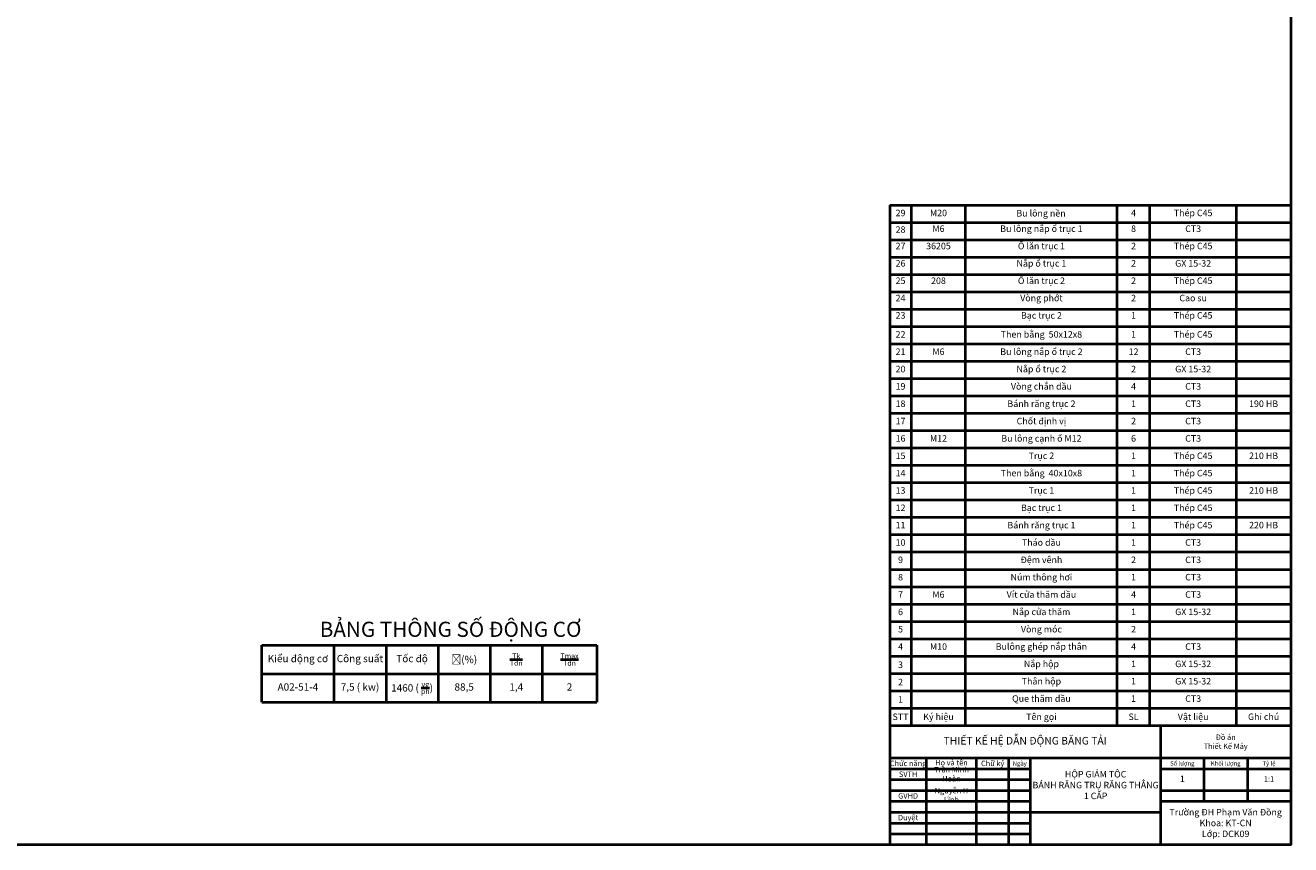
# Model space of a CAD drawing. Units: millimetres. Extents: x 10 to 1920, y 10 to 831.
# Drawn here: x 595 to 1179, y 10 to 388 of the extents above; entities that cross this region are included whole.
import ezdxf

# ---------------------------------------------------------------- set-up
doc = ezdxf.new("R2010")
doc.units = ezdxf.units.MM
doc.header["$MEASUREMENT"] = 0
doc.layers.add('net dam', color=90, linetype='Continuous', lineweight=40)
doc.styles.add('kich thước', font='arial.ttf', dxfattribs={"width": 0.8, "oblique": 15, "height": 4})
doc.styles.add('style1', font='times.ttf', dxfattribs={"height": 2.5})
doc.styles.add('tiếng việt', font='arial.ttf', dxfattribs={"width": 0.8, "oblique": 15, "height": 2.5})

msp = doc.modelspace()

# ---------------------------------------------------------------- linework, layer by layer
at = {"layer": 'net dam'}
for p, q in [((994, 305), (1179, 305)), ((994, 305), (994, 65)), ((1004, 65), (1004, 305)), ((1029, 65), (1029, 305)), ((1099, 65), (1099, 305)), ((1114, 65), (1114, 305)), ((1154, 65), (1154, 305)), ((994, 297), (1179, 297)), ((994, 289), (1179, 289)), ((994, 281), (1179, 281)), ((994, 273), (1179, 273)), ((994, 265), (1179, 265)), ((994, 257), (1179, 257)), ((994, 249), (1179, 249)), ((994, 241), (1179, 241)), ((994, 233), (1179, 233)), ((994, 225), (1179, 225)), ((994, 217), (1179, 217)), ((994, 209), (1179, 209)), ((994, 201), (1179, 201)), ((994, 193), (1179, 193)), ((994, 185), (1179, 185)), ((994, 177), (1179, 177)), ((994, 169), (1179, 169)), ((994, 161), (1179, 161)), ((994, 153), (1179, 153)), ((994, 145), (1179, 145)), ((994, 137), (1179, 137)), ((994, 129), (1179, 129)), ((994, 121), (1179, 121)), ((994, 113), (1179, 113)), ((704.35, 101.97), (785.66, 101.97)), ((704.35, 75.75), (704.35, 101.97)), ((737.6, 101.97), (737.6, 75.75)), ((761.63, 101.97), (761.63, 75.75)), ((785.66, 101.97), (785.66, 75.75)), ((785.66, 101.97), (785.66, 75.75)), ((785.66, 101.97), (833.73, 101.97)), ((809.69, 101.97), (809.69, 75.75)), ((833.73, 101.97), (833.73, 75.75)), ((833.73, 101.97), (833.73, 75.75)), ((833.73, 101.97), (858.85, 101.97)), ((858.85, 101.97), (858.85, 75.75)), ((994, 105), (1179, 105)), ((994, 97), (1179, 97)), ((704.35, 88.86), (785.66, 88.86)), ((784.54, 88.86), (784.59, 88.86)), ((785.66, 88.86), (833.73, 88.86)), ((833.73, 88.86), (858.85, 88.86)), ((994, 89), (1179, 89)), ((994, 81), (1179, 81)), ((704.35, 75.75), (785.66, 75.75)), ((785.66, 75.75), (833.73, 75.75)), ((833.73, 75.75), (858.85, 75.75)), ((994, 73), (1179, 73)), ((994, 65), (1179, 65)), ((994, 65), (1179, 65)), ((994, 65), (994, 10)), ((1119, 65), (1119, 10)), ((1179, 65), (1179, 10)), ((994, 50), (1179, 50)), ((1011, 10), (1011, 50)), ((1034, 10), (1034, 50)), ((1049, 10), (1049, 50)), ((1059, 10), (1059, 50)), ((1139, 50), (1139, 30)), ((1159, 50), (1159, 30)), ((994, 45), (1059, 45)), ((1119, 45), (1179, 45)), ((994, 40), (1059, 40)), ((994, 35), (1059, 35)), ((994, 30), (1059, 30)), ((1119, 35), (1179, 35)), ((1119, 30), (1179, 30)), ((994, 25), (1119, 25)), ((994, 20), (1059, 20)), ((994, 15), (1059, 15)), ((1179, 10), (994, 10))]:
    msp.add_line(p, q, dxfattribs=at)
msp.add_lwpolyline([(10, 10), (10, 831), (1179, 831), (1179, 10)], close=True, dxfattribs=at)

# ---------------------------------------------------------------- texts
at = {"layer": 'net dam', "attachment_point": 5}
for s, insert, char_height, width, style in [('29', (999, 301), 3, 10, 'tiếng việt'), ('M20', (1016.5, 301), 3, 25, 'kich thước'), ('Bu lông nền', (1063.81, 300.85), 3, 70, 'kich thước'), ('4', (1106.5, 301), 3, 15, 'kich thước'), ('Thép C45', (1134, 301), 3, 40, 'kich thước'), ('\\pt6;28', (999, 293.74), 3, 10, 'tiếng việt'), ('M6', (1016.5, 293.74), 3, 25, 'kich thước'), ('Bu lông nắp ổ trục 1', (1064, 293.74), 3, 70, 'kich thước'), ('8', (1106.5, 293.74), 3, 15, 'kich thước'), ('CT3', (1134, 293.74), 3, 40, 'kich thước'), ('27', (999, 285.74), 3, 10, 'tiếng việt'), ('36205', (1016.5, 285.74), 3, 25, 'kich thước'), ('Ổ lăn trục 1', (1064, 285.74), 3, 70, 'kich thước'), ('2', (1106.5, 285.74), 3, 15, 'kich thước'), ('Thép C45', (1134, 285.74), 3, 40, 'kich thước'), ('Nắp ổ trục 1', (1064, 277.74), 3, 70, 'kich thước'), ('26', (999, 277.74), 3, 10, 'tiếng việt'), ('2', (1106.5, 277.74), 3, 15, 'kich thước'), ('GX 15-32', (1134, 277.74), 3, 40, 'kich thước'), ('25', (999, 269.74), 3, 10, 'tiếng việt'), ('208', (1016.5, 269.74), 3, 25, 'kich thước'), ('Ổ lăn trục 2', (1064, 269.74), 3, 70, 'kich thước'), ('2', (1106.5, 269.74), 3, 15, 'kich thước'), ('Thép C45', (1134, 269.74), 3, 40, 'kich thước'), ('24', (999, 261.74), 3, 10, 'tiếng việt'), ('Vòng phớt ', (1064, 261.74), 3, 70, 'kich thước'), ('2', (1106.5, 261.74), 3, 15, 'kich thước'), ('Cao su', (1134, 261.74), 3, 40, 'kich thước'), ('23', (999, 253.74), 3, 10, 'tiếng việt'), ('Bạc trục 2', (1064, 253.74), 3, 70, 'kich thước'), ('1', (1106.5, 253.74), 3, 15, 'kich thước'), ('Thép C45', (1134, 253.74), 3, 40, 'kich thước'), ('22', (999, 245), 3, 10, 'tiếng việt'), ('Then bằng  50x12x8', (1064, 245), 3, 70, 'kich thước'), ('1', (1106.5, 245), 3, 15, 'kich thước'), ('Thép C45', (1134, 245), 3, 40, 'kich thước'), ('Bu lông nắp ổ trục 2', (1064, 237), 3, 70, 'kich thước'), ('21', (999, 237), 3, 10, 'tiếng việt'), ('M6', (1016.5, 237), 3, 25, 'kich thước'), ('12', (1106.5, 237), 3, 15, 'kich thước'), ('CT3', (1134, 237), 3, 40, 'kich thước'), ('20', (999, 229), 3, 10, 'tiếng việt'), ('Nắp ổ trục 2', (1064, 229), 3, 70, 'kich thước'), ('2', (1106.5, 229), 3, 15, 'kich thước'), ('GX 15-32', (1134, 229), 3, 40, 'kich thước'), ('19', (999, 221), 3, 10, 'tiếng việt'), ('Vòng chắn dầu', (1064, 221), 3, 70, 'kich thước'), ('4', (1106.5, 221), 3, 15, 'kich thước'), ('CT3', (1134, 221), 3, 40, 'kich thước'), ('18', (999, 213), 3, 10, 'tiếng việt'), ('Bánh răng trục 2', (1064, 213), 3, 70, 'kich thước'), ('1', (1106.5, 213), 3, 15, 'kich thước'), ('CT3', (1134, 213), 3, 40, 'kich thước'), ('190 HB', (1166.5, 213), 3, 25, 'style1'), ('17', (999, 205), 3, 10, 'tiếng việt'), ('Chốt định vị', (1064, 205), 3, 70, 'kich thước'), ('2', (1106.5, 205), 3, 15, 'kich thước'), ('CT3', (1134, 205), 3, 40, 'kich thước'), ('16', (999, 197), 3, 10, 'tiếng việt'), ('M12', (1016.5, 197), 3, 25, 'kich thước'), ('Bu lông cạnh ổ M12', (1064, 197), 3, 70, 'kich thước'), ('6', (1106.5, 197), 3, 15, 'kich thước'), ('CT3', (1134, 197), 3, 40, 'kich thước'), ('15', (999, 189), 3, 10, 'tiếng việt'), ('Trục 2', (1064, 189), 3, 70, 'kich thước'), ('1', (1106.5, 189), 3, 15, 'kich thước'), ('Thép C45', (1134, 189), 3, 40, 'kich thước'), ('210 HB', (1166.5, 189), 3, 25, 'style1'), ('14', (999, 181), 3, 10, 'tiếng việt'), ('Then bằng  40x10x8', (1064, 181), 3, 70, 'kich thước'), ('1', (1106.5, 181), 3, 15, 'kich thước'), ('Thép C45', (1134, 181), 3, 40, 'kich thước'), ('Thép C45', (1134, 173), 3, 40, 'kich thước'), ('13', (999, 173), 3, 10, 'tiếng việt'), ('Trục 1', (1064, 173), 3, 70, 'kich thước'), ('1', (1106.5, 173), 3, 15, 'kich thước'), ('210 HB', (1166.5, 173), 3, 25, 'style1'), ('12', (999, 165), 3, 10, 'tiếng việt'), ('Bạc trục 1', (1064, 165), 3, 70, 'kich thước'), ('1', (1106.5, 165), 3, 15, 'kich thước'), ('Thép C45', (1134, 165), 3, 40, 'kich thước'), ('11', (999, 157), 3, 10, 'tiếng việt'), ('Bánh răng trục 1', (1064, 157), 3, 70, 'kich thước'), ('1', (1106.5, 157), 3, 15, 'kich thước'), ('Thép C45', (1134, 157), 3, 40, 'kich thước'), ('220 HB', (1166.5, 157), 3, 25, 'style1'), ('10', (999, 149), 3, 10, 'tiếng việt'), ('Tháo dầu', (1064, 149), 3, 70, 'kich thước'), ('1', (1106.5, 149), 3, 15, 'kich thước'), ('CT3', (1134, 149), 3, 40, 'kich thước'), ('9', (999, 141), 3, 10, 'tiếng việt'), ('Đệm vênh', (1064, 141), 3, 70, 'kich thước'), ('2', (1106.5, 141), 3, 15, 'kich thước'), ('CT3', (1134, 141), 3, 40, 'kich thước'), ('8', (999, 133), 3, 10, 'tiếng việt'), ('Núm thông hơi', (1064, 133), 3, 70, 'kich thước'), ('1', (1106.5, 133), 3, 15, 'kich thước'), ('CT3', (1134, 133), 3, 40, 'kich thước'), ('7', (999, 125), 3, 10, 'tiếng việt'), ('M6', (1016.5, 125), 3, 25, 'kich thước'), ('Vít cửa thăm dầu', (1064, 125), 3, 70, 'kich thước'), ('4', (1106.5, 125), 3, 15, 'kich thước'), ('CT3', (1134, 125), 3, 40, 'kich thước'), ('6', (999, 117), 3, 10, 'tiếng việt'), ('Nắp cửa thăm ', (1064, 117), 3, 70, 'kich thước'), ('1', (1106.5, 117), 3, 15, 'kich thước'), ('GX 15-32', (1134, 117), 3, 40, 'kich thước'), ('BẢNG THÔNG SỐ ĐỘNG CƠ', (791.4, 108.43), 7, 150.6245, 'tiếng việt'), ('Vòng móc', (1064, 109), 3, 70, 'kich thước'), ('2', (1106.5, 109), 3, 15, 'kich thước'), ('5', (999, 109), 3, 10, 'tiếng việt'), ('4', (999, 101), 3, 10, 'tiếng việt'), ('M10', (1016.5, 101), 3, 25, 'kich thước'), ('Bulông ghép nắp thân', (1064, 101), 3, 70, 'kich thước'), ('4', (1106.5, 101), 3, 15, 'kich thước'), ('CT3', (1134, 101), 3, 40, 'kich thước'), ('Kiểu động cơ', (720.97, 95.42), 3.3686, 33.2503, 'kich thước'), ('Công suất', (749.62, 95.42), 3.369, 24.0316, 'kich thước'), ('Tốc độ', (773.65, 95.42), 3.369, 24.0316, 'kich thước'), ('ŋ{\\fMS Shell Dlg|b0|i0|c0|p0;(%)}', (797.7, 95.42), 3.3686, 23.9791, 'kich thước'), ('\\A1;{\\H0.7x;\\STk/Tdn;}', (821.71, 95.42), 3.3686, 24.0316, 'kich thước'), ('\\A1;{\\H0.7x;\\STmax/Tdn;}', (846.29, 95.42), 3.3686, 25.1239, 'kich thước'), ('{\\fTimes New Roman|b0|i0|c0|p18;3}', (999, 93), 3, 10, 'tiếng việt'), ('Nắp hộp', (1064, 93), 3, 70, 'kich thước'), ('1', (1106.5, 93), 3, 15, 'kich thước'), ('GX 15-32', (1134, 93), 3, 40, 'kich thước'), ('A02-51-4', (720.97, 82.31), 3.369, 33.2503, 'kich thước'), ('7,5 ( kw)', (749.62, 82.31), 3.369, 24.0316, 'kich thước'), ('\\A1;1460 ( {\\H0.7x;\\Svg/ph;})', (773.65, 82.31), 3.3686, 24.0316, 'kich thước'), ('88,5', (797.68, 82.31), 3.369, 24.0316, 'kich thước'), ('1,4', (821.71, 82.31), 3.369, 24.0316, 'kich thước'), ('2', (846.29, 82.31), 3.37, 25.1239, 'kich thước'), ('{\\fTimes New Roman|b0|i0|c0|p18;2}', (999, 85), 3, 10, 'tiếng việt'), ('Thân hộp', (1064, 85), 3, 70, 'kich thước'), ('1', (1106.5, 85), 3, 15, 'kich thước'), ('GX 15-32', (1134, 85), 3, 40, 'kich thước'), ('{\\fTimes New Roman|b0|i0|c0|p18;1}', (999, 77), 3, 10, 'tiếng việt'), ('Que thăm dầu', (1064, 77), 3, 70, 'kich thước'), ('1', (1106.5, 77), 3, 15, 'kich thước'), ('CT3', (1134, 77), 3, 40, 'kich thước'), ('{\\fTimes New Roman Baltic|b0|i0|c0|p18;STT}', (999, 69), 3, 10, 'tiếng việt'), ('{\\fTimes New Roman|b0|i0|c0|p18;Ký hiệu}', (1016.5, 69), 3, 25, 'tiếng việt'), ('{\\fTimes New Roman|b0|i0|c0|p18;Tên gọi}', (1064, 69), 3, 70, 'tiếng việt'), ('{\\fTimes New Roman|b0|i0|c0|p18;SL}', (1106.5, 69), 3, 15, 'tiếng việt'), ('{\\fTimes New Roman|b0|i0|c0|p18;Vật liệu}', (1134, 69), 3, 40, 'tiếng việt'), ('{\\fTimes New Roman|b0|i0|c0|p18;Ghi chú}', (1166.5, 69), 3, 25, 'tiếng việt'), ('THIẾT KẾ HỆ DẪN ĐỘNG BĂNG TẢI', (1056.5, 57.5), 3.5, 125, 'tiếng việt'), ('{\\fTimes New Roman|b0|i0|c0|p18;Đồ án \\PThiết Kế Máy}', (1149, 57.5), 2.5, 60, 'tiếng việt'), ('{\\fTimes New Roman|b0|i0|c0|p18;Chức năng}', (1002.5, 47.5), 2.5, 17, 'tiếng việt'), ('Họ và tên', (1022.5, 47.5), 2.5, 23, 'tiếng việt'), ('{\\fTimes New Roman|b0|i0|c0|p18;Chữ ký}', (1041.5, 47.5), 2.5, 15, 'tiếng việt'), ('{\\fTimes New Roman|b0|i0|c0|p18;Ngày}', (1054, 47.5), 2, 10, 'tiếng việt'), ('{\\fTimes New Roman|b0|i0|c0|p18;Số lượng}', (1129, 47.5), 2, 20, 'tiếng việt'), ('{\\fTimes New Roman|b0|i0|c0|p18;Khối lượng}', (1149, 47.5), 2, 20, 'tiếng việt'), ('{\\fTimes New Roman|b0|i0|c0|p18;Tỷ lệ}', (1169, 47.5), 2, 20, 'tiếng việt'), ('{\\fTimes New Roman|b0|i0|c0|p18;SVTH}', (1002.5, 42.5), 2.5, 17, 'tiếng việt'), ('{\\fTimes New Roman|b0|i0|c0|p18;Trần Minh Hoàn}', (1022.5, 42.5), 2.5, 23, 'tiếng việt'), ('{\\fTimes New Roman|b0|i0|c0|p18;HỘP GIẢM TÔC\\PBÁNH RĂNG TRỤ RĂNG THẲNG\\P1 CẤP}', (1089, 37.5), 3, 60, 'tiếng việt'), ('1', (1129, 40), 3, 20, 'style1'), ('1:1', (1169, 40), 2.5, 20, 'style1'), ('Nguyễn H Lĩnh', (1022.5, 32.5), 2.5, 23, 'tiếng việt'), ('{\\fTimes New Roman|b0|i0|c0|p18;GVHD}', (1002.5, 32.5), 2.5, 17, 'tiếng việt'), ('{\\fTimes New Roman|b0|i0|c0|p18;Duyệt}', (1002.5, 22.5), 2.5, 17, 'tiếng việt'), ('{\\fTimes New Roman|b0|i0|c0|p18;Trường ĐH Phạm Văn Đồng\\PKhoa: KT-CN\\PLớp: DCK09}', (1149, 20), 3, 60, 'tiếng việt')]:
    msp.add_mtext(s, dxfattribs=dict(at, insert=insert, char_height=char_height, width=width, style=style))

doc.saveas('drawing.dxf')
